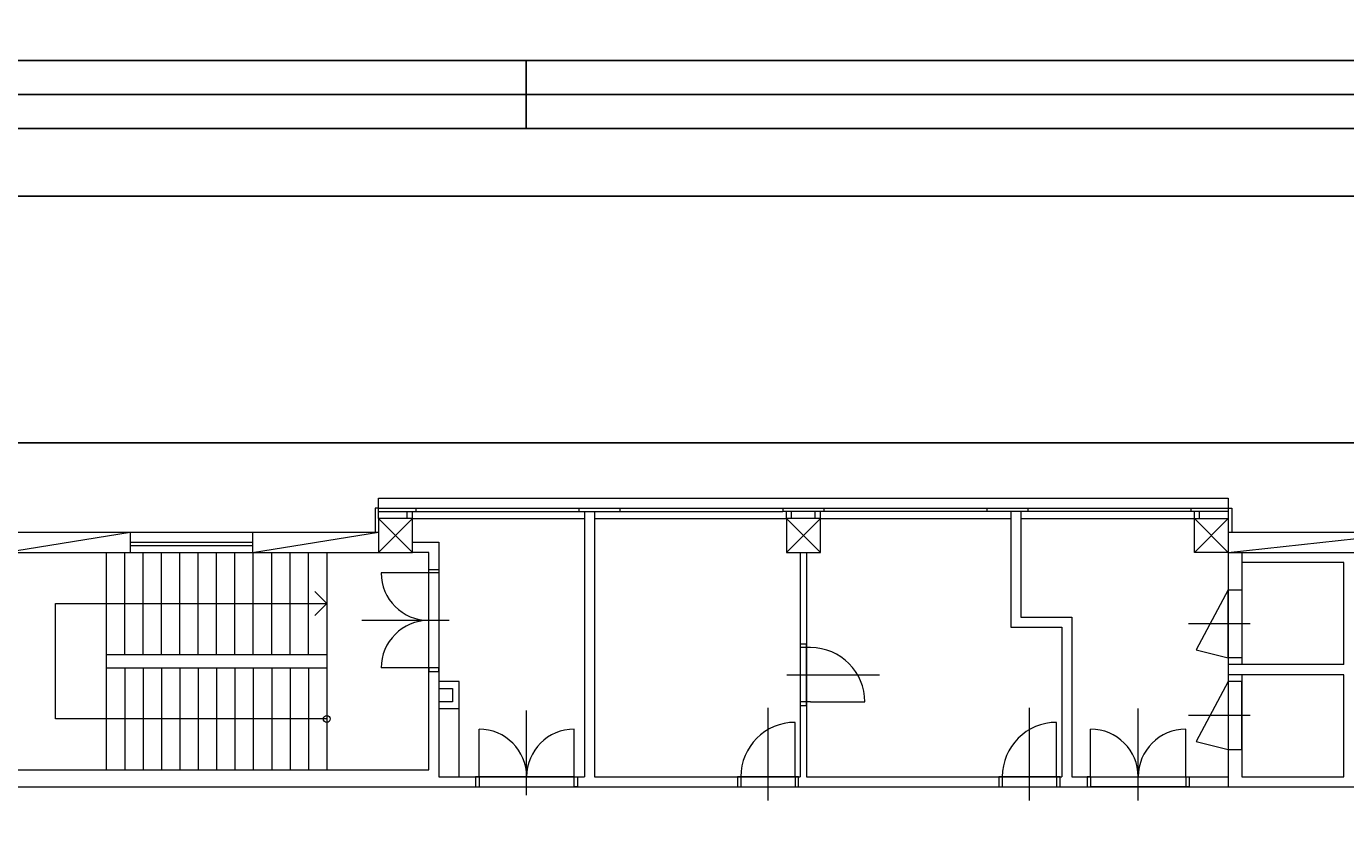
# Model space of a CAD drawing. Units: millimetres. Extents: x 287217 to 418299, y 131767 to 265494.
# Drawn here: x 305418 to 324821, y 216976 to 228896 of the extents above; entities that cross this region are included whole.
import ezdxf

# ---------------------------------------------------------------- set-up
doc = ezdxf.new("R2010")
doc.units = ezdxf.units.MM
doc.header["$LTSCALE"] = 100
for name, color, linetype in [('koty', 4, 'Continuous'), ('popisky', 7, 'Continuous'), ('ramecek', 7, 'Continuous')]:
    doc.layers.add(name, color=color, linetype=linetype)
doc.styles.add('romans0.8', font='romans.shx', dxfattribs={"width": 0.8})
doc.dimstyles.new('1_50', dxfattribs={"dimscale": 50, "dimtxt": 2.5, "dimasz": 2.5, "dimexe": 1.25, "dimexo": 0.625, "dimtad": 1, "dimdec": 0, "dimtxsty": 'romans0.8', "dimblk": 'OBLIQUE', "dimcen": 2.5, "dimadec": 0, "dimazin": 0, "dimtfac": 1, "dimtdec": 0, "dimtmove": 2, "dimatfit": 3, "dimfxl": 0, "dimarcsym": 0})

# ---------------------------------------------------------------- blocks, each defined once
blk = doc.blocks.new('_Oblique')
at = {"color": 0, "linetype": 'ByBlock', "lineweight": -2}
blk.add_line((-0.5, -0.5), (0.5, 0.5), dxfattribs=at)
blk = doc.blocks.new('*D545')
at = {"layer": 'Defpoints', "color": 0, "ltscale": 100}
for p in [(365946, 222771), (292296, 221957), (365946, 221957)]:
    blk.add_point(p, dxfattribs=at)
at = {"layer": 'koty', "color": 0, "lineweight": -2, "ltscale": 100}
for p, q in [((292296, 221988), (292296, 222833)), ((292296, 222771), (365946, 222771)), ((365946, 221988), (365946, 222833))]:
    blk.add_line(p, q, dxfattribs=at)
at = {"layer": 'koty', "color": 0, "lineweight": -2, "ltscale": 100, "xscale": 125, "yscale": 125, "zscale": 125, "rotation": 180}
blk.add_blockref('_Oblique', (292296, 222771), dxfattribs=at)
at = {"layer": 'koty', "color": 0, "lineweight": -2, "ltscale": 100, "xscale": 125, "yscale": 125, "zscale": 125}
blk.add_blockref('_Oblique', (365946, 222771), dxfattribs=at)
at = {"layer": 'koty', "color": 0, "ltscale": 100, "insert": (329121, 222864), "char_height": 125, "attachment_point": 5, "style": 'romans0.8'}
blk.add_mtext('73650', dxfattribs=at)

msp = doc.modelspace()

# ---------------------------------------------------------------- linework, layer by layer
at = {"layer": 'popisky', "lineweight": 5, "ltscale": 50}
for p, q in [((310545.6, 221807.1), (310545.6, 221457.1)), ((310595.6, 221807.1), (310545.6, 221807.1)), ((310595.6, 221657.1), (310595.6, 221957.1)), ((310595.6, 221957.1), (323095.6, 221957.1)), ((310595.6, 221807.1), (311145.6, 221807.1)), ((311145.6, 221807.1), (311145.6, 221757.1)), ((311145.6, 221807.1), (313545.6, 221807.1)), ((313545.6, 221807.1), (313545.6, 221757.1)), ((313545.6, 221807.1), (314145.6, 221807.1)), ((314145.6, 221807.1), (314145.6, 221757.1)), ((314145.6, 221807.1), (316545.6, 221807.1)), ((316545.6, 221807.1), (316545.6, 221757.1)), ((316545.6, 221807.1), (317145.6, 221807.1)), ((317145.6, 221807.1), (317145.6, 221757.1)), ((317145.6, 221807.1), (319545.6, 221807.1)), ((319545.6, 221807.1), (319545.6, 221757.1)), ((319545.6, 221807.1), (320145.6, 221807.1)), ((320145.6, 221807.1), (320145.6, 221757.1)), ((320145.6, 221807.1), (322545.6, 221807.1)), ((322545.6, 221807.1), (322545.6, 221757.1)), ((322545.6, 221807.1), (323095.6, 221807.1)), ((323095.6, 221957.1), (323095.6, 221657.1)), ((323095.6, 221807.1), (323145.6, 221807.1)), ((323145.6, 221807.1), (323145.6, 221457.1)), ((310595.6, 221757.1), (311145.6, 221757.1)), ((310595.6, 221157.1), (311095.6, 221657.1)), ((310595.6, 221657.1), (311095.6, 221157.1)), ((311020.6, 221657.1), (311020.6, 221757.1)), ((311095.6, 221657.1), (311095.6, 221757.1)), ((311095.6, 221657.1), (313625.6, 221657.1)), ((311145.6, 221757.1), (313545.6, 221757.1)), ((313545.6, 221757.1), (314145.6, 221757.1)), ((313625.6, 221757.1), (313625.6, 217857.1)), ((313775.6, 221757.1), (313775.6, 217857.1)), ((313775.6, 221657.1), (316595.6, 221657.1)), ((314145.6, 221757.1), (316545.6, 221757.1)), ((317145.6, 221757.1), (316545.6, 221757.1)), ((316595.6, 221657.1), (316595.6, 221757.1)), ((316595.6, 221157.1), (317095.6, 221657.1)), ((316595.6, 221657.1), (317095.6, 221157.1)), ((316670.6, 221657.1), (316670.6, 221757.1)), ((317020.6, 221657.1), (317020.6, 221757.1)), ((317095.6, 221657.1), (317095.6, 221757.1)), ((317095.6, 221657.1), (319895.6, 221657.1)), ((319545.6, 221757.1), (317145.6, 221757.1)), ((320145.6, 221757.1), (319545.6, 221757.1)), ((319895.6, 221757.1), (319895.6, 220057.1)), ((320045.6, 221757.1), (320045.6, 220207.1)), ((320045.6, 221657.1), (322595.6, 221657.1)), ((322545.6, 221757.1), (320145.6, 221757.1)), ((323095.6, 221757.1), (322545.6, 221757.1)), ((322595.6, 221657.1), (322595.6, 221757.1)), ((322595.6, 221157.1), (323095.6, 221657.1)), ((322595.6, 221657.1), (323095.6, 221157.1)), ((322670.6, 221657.1), (322670.6, 221757.1)), ((305095.6, 221457.1), (310595.6, 221457.1)), ((305095.6, 221157.1), (306945.6, 221457.1)), ((306945.6, 221457.1), (306945.6, 221157.1)), ((308745.6, 221457.1), (308745.6, 221157.1)), ((308745.6, 221157.1), (310595.6, 221457.1)), ((323095.6, 221457.1), (328595.6, 221457.1)), ((323095.6, 221157.1), (325845.6, 221457.1)), ((306945.6, 221307.1), (308745.6, 221307.1)), ((306945.6, 221257.1), (308745.6, 221257.1)), ((311095.6, 221307.1), (311485.6, 221307.1)), ((311485.6, 221307.1), (311485.6, 217857.1)), ((305095.6, 221157.1), (310595.6, 221157.1)), ((306595.6, 217957.1), (306595.6, 221157.1)), ((306865.6, 219657.1), (306865.6, 221157.1)), ((307135.6, 219657.1), (307135.6, 221157.1)), ((307405.6, 219657.1), (307405.6, 221157.1)), ((307675.6, 219657.1), (307675.6, 221157.1)), ((307945.6, 219657.1), (307945.6, 221157.1)), ((308215.6, 219657.1), (308215.6, 221157.1)), ((308485.6, 219657.1), (308485.6, 221157.1)), ((308755.6, 219657.1), (308755.6, 221157.1)), ((309025.6, 219657.1), (309025.6, 221157.1)), ((309295.6, 219657.1), (309295.6, 221157.1)), ((309565.6, 219657.1), (309565.6, 221157.1)), ((309835.6, 221157.1), (309835.6, 217957.1)), ((311335.6, 221157.1), (311095.6, 221157.1)), ((311335.6, 217957.1), (311335.6, 221157.1)), ((316800.6, 221157.1), (316800.6, 217857.1)), ((316890.6, 221157.1), (316890.6, 217857.1)), ((323095.6, 221157.1), (328595.6, 221157.1)), ((323095.6, 221157.1), (323095.6, 217707.1)), ((323295.6, 221157.1), (323295.6, 219507.1)), ((324795.6, 221007.1), (323295.6, 221007.1)), ((324795.6, 219507.1), (324795.6, 221007.1)), ((311335.6, 220857.1), (310635.6, 220857.1)), ((311335.6, 220907.1), (311485.6, 220907.1)), ((311335.6, 220857.1), (311335.6, 220907.1)), ((311485.6, 220857.1), (311335.6, 220857.1)), ((311335.6, 219457.1), (311335.6, 220857.1)), ((311485.6, 220857.1), (311335.6, 220857.1)), ((311485.6, 220907.1), (311485.6, 220857.1)), ((311485.6, 220857.1), (311485.6, 219457.1)), ((323095.6, 220607.1), (322621.6, 219726.6)), ((323095.6, 219607.1), (323095.6, 220607.1)), ((323095.6, 220607.1), (323295.6, 220607.1)), ((323295.6, 220607.1), (323295.6, 219607.1)), ((309835.6, 220407.1), (309658.8, 220583.9)), ((305845.6, 218707.1), (305845.6, 220407.1)), ((305845.6, 220407.1), (309835.6, 220407.1)), ((309835.6, 220407.1), (309658.8, 220230.4)), ((311636.3, 220157.1), (310351.1, 220157.1)), ((319895.6, 220057.1), (320645.6, 220057.1)), ((320045.6, 220207.1), (320795.6, 220207.1)), ((320645.6, 220057.1), (320645.6, 217857.1)), ((320795.6, 220207.1), (320795.6, 217857.1)), ((323415.3, 220107.1), (322508.9, 220107.1)), ((306595.6, 219657.1), (309835.6, 219657.1)), ((316890.6, 219807.1), (316800.6, 219807.1)), ((316800.6, 219807.1), (316800.6, 218907.1)), ((316950.6, 219757.1), (316800.6, 219757.1)), ((316890.6, 218907.1), (316890.6, 219807.1)), ((322621.6, 219726.6), (323095.6, 219607.1)), ((306595.6, 219457.1), (309835.6, 219457.1)), ((306865.6, 219457.1), (306865.6, 217957.1)), ((307135.6, 219457.1), (307135.6, 217957.1)), ((307405.6, 219457.1), (307405.6, 217957.1)), ((307675.6, 219457.1), (307675.6, 217957.1)), ((307945.6, 219457.1), (307945.6, 217957.1)), ((308215.6, 219457.1), (308215.6, 217957.1)), ((308485.6, 219457.1), (308485.6, 217957.1)), ((308755.6, 219457.1), (308755.6, 217957.1)), ((309025.6, 219457.1), (309025.6, 217957.1)), ((309295.6, 219457.1), (309295.6, 217957.1)), ((309565.6, 219457.1), (309565.6, 217957.1)), ((309835.6, 219457.1), (309835.6, 217957.1)), ((311335.6, 219457.1), (310635.6, 219457.1)), ((311485.6, 219457.1), (311335.6, 219457.1)), ((311335.6, 219457.1), (311335.6, 219407.1)), ((311485.6, 219407.1), (311485.6, 219457.1)), ((323295.6, 219607.1), (323095.6, 219607.1)), ((324795.6, 219507.1), (323095.6, 219507.1)), ((311335.6, 219407.1), (311485.6, 219407.1)), ((311785.6, 219257.1), (311485.6, 219257.1)), ((311785.6, 217857.1), (311785.6, 219257.1)), ((316600.6, 219357.1), (317963.4, 219357.1)), ((323095.6, 219257.1), (322621.6, 218376.6)), ((324795.6, 219357.1), (323095.6, 219357.1)), ((323095.6, 219257.1), (323095.6, 218257.1)), ((323295.6, 219257.1), (323095.6, 219257.1)), ((323295.6, 219357.1), (323295.6, 217857.1)), ((323295.6, 218257.1), (323295.6, 219257.1)), ((324795.6, 217857.1), (324795.6, 219357.1)), ((311485.6, 219157.1), (311685.6, 219157.1)), ((311685.6, 219157.1), (311685.6, 218957.1)), ((311685.6, 218957.1), (311485.6, 218957.1)), ((316325.6, 217507.1), (316325.6, 218870)), ((316950.6, 218957.1), (316800.6, 218957.1)), ((316800.6, 218907.1), (316890.6, 218907.1)), ((316950.6, 218957.1), (317750.6, 218957.1)), ((320170.6, 217507.1), (320170.6, 218870)), ((309835.6, 218707.1), (305845.6, 218707.1)), ((311785.6, 218857.1), (311485.6, 218857.1)), ((312775.6, 217584), (312775.6, 218829.6)), ((321770.6, 217507.1), (321770.6, 218859.5)), ((323415.3, 218757.1), (322508.9, 218757.1)), ((312075.6, 217857.1), (312075.6, 218557.1)), ((313475.6, 217857.1), (313475.6, 218557.1)), ((316725.6, 217857.1), (316725.6, 218657.1)), ((320570.6, 217857.1), (320570.6, 218657.1)), ((321070.6, 217857.1), (321070.6, 218557.1)), ((322470.6, 217857.1), (322470.6, 218557.1)), ((322621.6, 218376.6), (323095.6, 218257.1)), ((323095.6, 218257.1), (323295.6, 218257.1)), ((305095.6, 217957.1), (311335.6, 217957.1)), ((305095.6, 217707.1), (334945.6, 217707.1)), ((311485.6, 217857.1), (313625.6, 217857.1)), ((312075.6, 217857.1), (312025.6, 217857.1)), ((312025.6, 217857.1), (312025.6, 217707.1)), ((312025.6, 217707.1), (312075.6, 217707.1)), ((313475.6, 217857.1), (312075.6, 217857.1)), ((312075.6, 217857.1), (312075.6, 217707.1)), ((312075.6, 217707.1), (313475.6, 217707.1)), ((313475.6, 217707.1), (313475.6, 217857.1)), ((313475.6, 217857.1), (313525.6, 217857.1)), ((313525.6, 217707.1), (313475.6, 217707.1)), ((313525.6, 217857.1), (313525.6, 217707.1)), ((313775.6, 217857.1), (316800.6, 217857.1)), ((315875.6, 217857.1), (315875.6, 217707.1)), ((316775.6, 217857.1), (315875.6, 217857.1)), ((315875.6, 217857.1), (315925.6, 217857.1)), ((315875.6, 217707.1), (316775.6, 217707.1)), ((315925.6, 217857.1), (315925.6, 217707.1)), ((316725.6, 217857.1), (316725.6, 217707.1)), ((316775.6, 217707.1), (316775.6, 217857.1)), ((316890.6, 217857.1), (320645.6, 217857.1)), ((319720.6, 217857.1), (319720.6, 217707.1)), ((320620.6, 217857.1), (319720.6, 217857.1)), ((319720.6, 217857.1), (319770.6, 217857.1)), ((319720.6, 217707.1), (320620.6, 217707.1)), ((319770.6, 217857.1), (319770.6, 217707.1)), ((320570.6, 217857.1), (320570.6, 217707.1)), ((320620.6, 217707.1), (320620.6, 217857.1)), ((320795.6, 217857.1), (323095.6, 217857.1)), ((321070.6, 217857.1), (321020.6, 217857.1)), ((321020.6, 217857.1), (321020.6, 217707.1)), ((321020.6, 217707.1), (321070.6, 217707.1)), ((321070.6, 217857.1), (322470.6, 217857.1)), ((321070.6, 217857.1), (321070.6, 217707.1)), ((322470.6, 217707.1), (321070.6, 217707.1)), ((322470.6, 217857.1), (322470.6, 217707.1)), ((322470.6, 217857.1), (322520.6, 217857.1)), ((322520.6, 217707.1), (322470.6, 217707.1)), ((322520.6, 217857.1), (322520.6, 217707.1)), ((323295.6, 217857.1), (324795.6, 217857.1))]:
    msp.add_line(p, q, dxfattribs=at)
at = {"layer": 'popisky', "lineweight": 5}
for points in [[(310595.6, 221157.1), (311095.6, 221157.1), (311095.6, 221657.1), (310595.6, 221657.1)], [(316595.6, 221157.1), (317095.6, 221157.1), (317095.6, 221657.1), (316595.6, 221657.1)], [(323095.6, 221157.1), (322595.6, 221157.1), (322595.6, 221657.1), (323095.6, 221657.1)]]:
    msp.add_lwpolyline(points, close=True, dxfattribs=at)
at = {"layer": 'popisky', "lineweight": 5, "ltscale": 50}
msp.add_circle((309835.6, 218707.1), 50, dxfattribs=at)
for centre, radius, start, end in [((311335.6, 220857.1), 700, 180, 270), ((311335.6, 219457.1), 700, 90, 180), ((316950.6, 218957.1), 800, 0, 90), ((312075.6, 217857.1), 700, 0, 90), ((313475.6, 217857.1), 700, 90, 180), ((316725.6, 217857.1), 800, 90, 180), ((320570.6, 217857.1), 800, 90, 180), ((321070.6, 217857.1), 700, 0, 90), ((322470.6, 217857.1), 700, 90, 180)]:
    msp.add_arc(centre, radius, start, end, dxfattribs=at)
at = {"layer": 'ramecek', "ltscale": 50}
for points in [[(287717.4, 257096.4), (375268.2, 257096.4), (375268.2, 228396.4), (287717.4, 228396.4)], [(287717.4, 227396.4), (375268.2, 227396.4), (375268.2, 198696.4), (287717.4, 198696.4)], [(288717.4, 226396.4), (374268.2, 226396.4), (374268.2, 199696.4), (288717.4, 199696.4)]]:
    msp.add_lwpolyline(points, close=True, dxfattribs=at)
for points in [[(291768.2, 228396.4), (291768.2, 227896.4), (312768.2, 227896.4), (312768.2, 228396.4)], [(312768.2, 228396.4), (312768.2, 227896.4), (333768.2, 227896.4), (333768.2, 228396.4)], [(312768.2, 227396.4), (312768.2, 227896.4), (291768.2, 227896.4), (291768.2, 227396.4)], [(333768.2, 227396.4), (333768.2, 227896.4), (312768.2, 227896.4), (312768.2, 227396.4)]]:
    msp.add_lwpolyline(points, dxfattribs=at)

# ---------------------------------------------------------------- dimensions: what is measured, and where the dimension line sits
at = {"layer": 'koty', "ltscale": 50}
dim = msp.add_linear_dim(base=(365945.6, 222770.6), p1=(292295.6, 221957.1), p2=(365945.6, 221957.1), dimstyle='1_50', dxfattribs=at)
dim.commit()
dim.dimension.update_dxf_attribs({"geometry": '*D545', "text_midpoint": (329120.6, 222864.3)})

doc.saveas('drawing.dxf')
